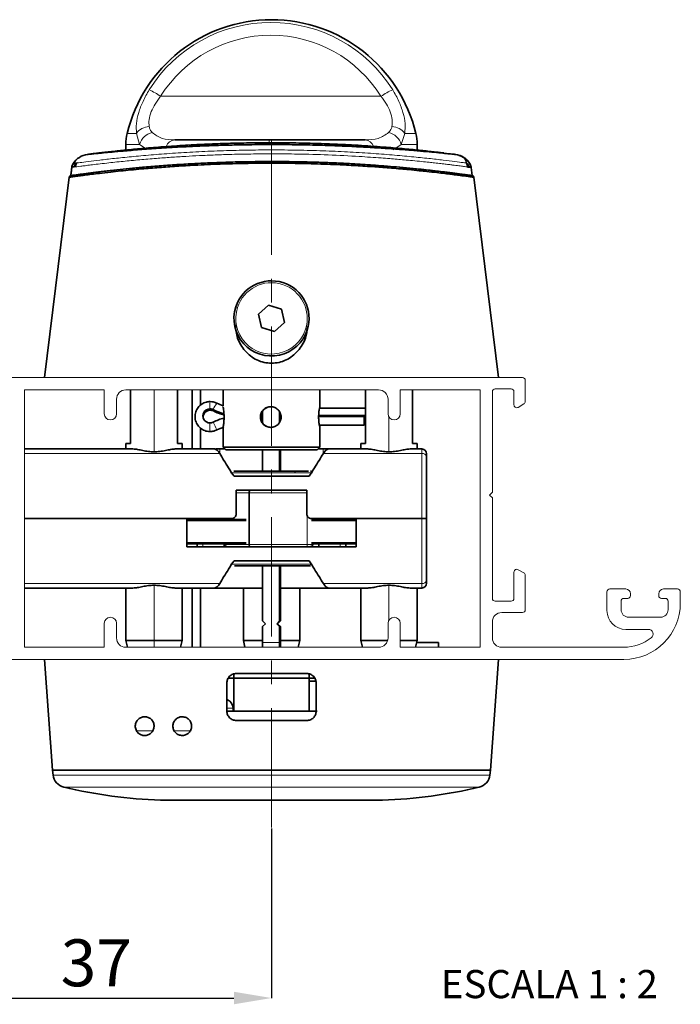
# Paper-space layout 'APLICAÇÕES' of a CAD drawing. Units: millimetres. Extents: x 10 to 205, y 4 to 287.
# Drawn here: x 34 to 69, y 38 to 91 of the extents above; entities that cross this region are included whole.
import ezdxf

# ---------------------------------------------------------------- set-up
doc = ezdxf.new("R2010")
doc.units = ezdxf.units.MM
doc.header["$PDSIZE"] = -1
doc.linetypes.add('CENTER', pattern=[10.16, 6.35, -1.27, 1.27, -1.27])
doc.linetypes.add('CENTERX2', pattern=[20.32, 12.7, -2.54, 2.54, -2.54])
for name, color, linetype in [('ANOTAÇÕES', 8, 'Continuous'), ('CENTRO', 8, 'CENTER'), ('COTAS', 8, 'Continuous'), ('FANTASMA', 9, 'Continuous')]:
    doc.layers.add(name, color=color, linetype=linetype)
doc.styles.add('SLDTEXTSTYLE0', font='TXT', dxfattribs={"width": 0.7})
doc.styles.add('SLDTEXTSTYLE1', font='TXT', dxfattribs={"width": 0.65})
doc.dimstyles.new('SLDDIMSTYLE2', dxfattribs={"dimtxt": 2.5, "dimasz": 2, "dimexe": 0, "dimexo": 0.0625, "dimtad": 1, "dimdec": 0, "dimlfac": 2, "dimrnd": 1e-09, "dimzin": 12, "dimdsep": 46, "dimtxsty": 'SLDTEXTSTYLE0', "dimsah": 1, "dimcen": 0.09, "dimadec": 0, "dimazin": 3, "dimtfac": 1, "dimtdec": 0, "dimtofl": 0, "dimtmove": 0, "dimatfit": 3, "dimfxl": 1, "dimfrac": 2, "dimtolj": 1, "dimtzin": 12, "dimarcsym": 0})

# ---------------------------------------------------------------- blocks, each defined once
blk = doc.blocks.new('_D_38')
at = {"layer": 'COTAS', "color": 0, "lineweight": -2}
for p, q in [((28.963, 52.65), (28.963, 38.562)), ((47.613, 47.579), (47.613, 38.562)), ((30.963, 38.562), (45.613, 38.562))]:
    blk.add_line(p, q, dxfattribs=at)
at = {"layer": 'COTAS', "color": 0}
for points in [[(30.963, 38.895), (30.963, 38.229), (28.963, 38.562)], [(45.613, 38.229), (45.613, 38.895), (47.613, 38.562)]]:
    blk.add_solid(points, dxfattribs=at)
at = {"layer": 'Defpoints', "color": 0}
for p in [(28.963, 52.712), (47.613, 47.641), (47.613, 38.562)]:
    blk.add_point(p, dxfattribs=at)
at = {"layer": 'COTAS', "color": 0, "insert": (38.288, 41.687), "char_height": 2.5, "attachment_point": 2, "rotation": 360, "style": 'SLDTEXTSTYLE0'}
blk.add_mtext('\\A1;37', dxfattribs=at)

psp = doc.layouts.new('APLICAÇÕES')

# ---------------------------------------------------------------- linework, layer by layer
at = {"color": 8, "linetype": 'Continuous', "lineweight": 18}
for p, q in [((53.434, 86.564), (41.713, 86.564)), ((39.932, 84.588), (40.426, 84.588)), ((40.595, 84.002), (40.426, 84.588)), ((54.515, 84.002), (54.704, 84.588)), ((54.704, 84.588), (55.292, 84.588)), ((55.292, 84.588), (55.294, 84.588)), ((40.595, 84.002), (39.863, 84.002)), ((40.889, 83.795), (40.595, 84.002)), ((54.515, 84.002), (54.219, 83.805)), ((55.362, 84.002), (54.515, 84.002)), ((55.362, 83.699), (55.362, 84.002)), ((55.363, 84.002), (55.362, 84.002)), ((41.973, 83.822), (41.958, 83.778)), ((54.147, 83.757), (54.078, 83.711)), ((37.061, 82.983), (37.145, 82.929)), ((37.217, 83.005), (37.145, 82.929)), ((47.613, 83), (47.613, 83.088)), ((58.079, 82.93), (57.974, 83.029)), ((58.079, 82.93), (58.163, 82.984)), ((45.708, 75.348), (45.803, 75.318)), ((49.518, 74.129), (49.423, 74.159)), ((47.613, 72.738), (47.613, 72.351)), ((41.363, 67.636), (41.363, 70.935)), ((44.35, 69.851), (44.336, 69.923)), ((44.518, 69.812), (44.504, 69.883)), ((53.863, 67.636), (53.863, 69.487)), ((44.861, 67.541), (44.861, 67.787)), ((50.038, 67.738), (50.188, 67.888)), ((50.365, 67.787), (50.365, 67.541)), ((55.613, 67.55), (55.613, 67.787)), ((34.463, 67.55), (44.856, 67.55)), ((55.613, 67.55), (50.37, 67.55)), ((55.613, 64.087), (55.613, 67.55)), ((47.613, 66.512), (45.438, 66.512)), ((48.87, 66.512), (47.613, 66.512)), ((47.613, 66.512), (47.613, 66.337)), ((49.788, 66.512), (48.87, 66.512)), ((46.426, 65.462), (45.738, 65.462)), ((46.426, 65.462), (49.488, 65.462)), ((43.963, 64.037), (43.963, 64.087)), ((49.513, 64.232), (49.513, 62.712)), ((51.263, 64.037), (51.263, 64.087)), ((55.613, 60.624), (55.613, 64.087)), ((43.133, 62.587), (43.133, 62.737)), ((43.963, 62.587), (43.963, 62.737)), ((45.113, 62.712), (45.088, 62.712)), ((45.113, 62.712), (46.426, 62.712)), ((49.513, 62.712), (46.426, 62.712)), ((49.513, 62.612), (49.513, 62.712)), ((49.513, 62.712), (49.813, 62.712)), ((51.263, 62.587), (51.263, 62.737)), ((52.093, 62.587), (52.093, 62.737)), ((45.438, 61.662), (47.613, 61.662)), ((47.613, 61.837), (47.613, 61.662)), ((47.613, 61.662), (49.688, 61.662)), ((34.463, 60.624), (44.856, 60.624)), ((41.363, 57.585), (41.363, 60.538)), ((50.37, 60.624), (55.613, 60.624)), ((53.863, 58.681), (53.863, 60.538)), ((55.613, 60.387), (55.613, 60.624)), ((41.363, 57.233), (41.363, 57.585)), ((47.138, 57.488), (48.038, 57.488)), ((45.563, 53.988), (45.245, 53.988)), ((40.444, 52.785), (41.304, 52.785)), ((42.433, 52.785), (43.293, 52.785)), ((35.991, 50.425), (59.235, 50.425)), ((36.561, 49.787), (58.665, 49.787))]:
    psp.add_line(p, q, dxfattribs=at)
at = {"color": 7, "linetype": 'Continuous', "lineweight": 35}
for p, q in [((39.863, 84.002), (39.863, 83.699)), ((42.466, 84.238), (47.494, 84.238)), ((47.494, 84.238), (52.596, 84.238)), ((55.363, 83.699), (55.363, 84.002)), ((37.971, 83.486), (39.863, 83.7)), ((55.363, 83.7), (57.398, 83.468)), ((37.18, 82.827), (36.989, 82.801)), ((57.973, 83.009), (57.956, 83.012)), ((58.235, 82.801), (58.047, 82.827)), ((36.932, 82.338), (36.957, 82.544)), ((36.987, 82.775), (36.933, 82.338)), ((58.24, 82.775), (58.293, 82.338)), ((35.537, 71.588), (36.847, 82.251)), ((59.689, 71.588), (58.379, 82.251)), ((47.46, 75.444), (46.926, 74.958)), ((46.926, 74.958), (47.079, 74.253)), ((48.147, 75.224), (47.46, 75.444)), ((48.3, 74.518), (48.147, 75.224)), ((47.766, 74.033), (48.3, 74.518)), ((47.079, 74.253), (47.766, 74.033)), ((40.113, 70.935), (40.113, 68.085)), ((42.613, 68.085), (42.613, 70.935)), ((43.388, 70.935), (43.388, 67.787)), ((43.838, 70.12), (43.838, 70.935)), ((45.038, 70.088), (45.038, 70.935)), ((50.188, 70.038), (50.188, 70.935)), ((52.613, 70.935), (52.613, 68.085)), ((55.113, 68.085), (55.113, 70.935)), ((47.138, 69.811), (47.138, 69.166)), ((48.038, 69.217), (48.038, 69.76)), ((52.613, 69.963), (50.169, 69.963)), ((47.054, 69.637), (47.054, 69.34)), ((47.138, 69.574), (47.054, 69.574)), ((47.054, 69.524), (47.138, 69.524)), ((48.112, 69.574), (48.053, 69.574)), ((48.053, 69.524), (48.117, 69.524)), ((50.12, 69.524), (52.534, 69.524)), ((52.613, 69.574), (50.121, 69.574)), ((52.548, 69.453), (52.534, 69.524)), ((52.613, 69.503), (52.538, 69.503)), ((43.838, 67.787), (43.838, 68.908)), ((44.7, 68.801), (44.7, 68.799)), ((45.038, 67.888), (45.038, 68.938)), ((50.159, 69.063), (52.541, 69.063)), ((50.188, 67.888), (50.188, 68.938)), ((40.239, 67.787), (34.463, 67.787)), ((39.863, 68.085), (39.863, 67.787)), ((40.113, 68.085), (39.863, 68.085)), ((44.582, 67.787), (42.487, 67.787)), ((42.863, 68.085), (42.613, 68.085)), ((42.863, 67.787), (42.863, 68.085)), ((44.861, 67.787), (44.649, 67.787)), ((45.14, 67.787), (44.861, 67.787)), ((45.038, 67.888), (45.188, 67.738)), ((45.038, 67.888), (50.188, 67.888)), ((50.038, 67.738), (45.188, 67.738)), ((47.138, 67.738), (47.138, 66.638)), ((48.038, 66.638), (48.038, 67.738)), ((48.088, 66.638), (48.088, 67.738)), ((50.038, 67.738), (50.188, 67.888)), ((50.365, 67.787), (50.086, 67.787)), ((50.644, 67.787), (50.365, 67.787)), ((52.739, 67.787), (50.644, 67.787)), ((52.363, 68.085), (52.363, 67.787)), ((52.613, 68.085), (52.363, 68.085)), ((55.613, 67.787), (54.987, 67.787)), ((55.363, 68.085), (55.113, 68.085)), ((55.363, 67.787), (55.363, 68.085)), ((45.64, 66.612), (45.603, 66.612)), ((48.088, 66.638), (48.038, 66.638)), ((49.61, 66.337), (45.617, 66.337)), ((45.738, 65.587), (49.488, 65.587)), ((45.738, 64.337), (45.738, 65.587)), ((49.488, 65.587), (49.488, 64.337)), ((46.426, 62.712), (46.426, 65.462)), ((34.463, 64.087), (45.488, 64.087)), ((43.113, 64.087), (34.463, 64.087)), ((43.113, 62.587), (43.113, 64.087)), ((46.257, 64.037), (43.113, 64.037)), ((46.257, 63.987), (43.113, 63.987)), ((43.665, 64.037), (43.665, 64.087)), ((45.088, 64.037), (45.088, 64.087)), ((45.113, 64.087), (45.113, 64.037)), ((52.113, 64.037), (49.737, 64.037)), ((52.113, 63.987), (49.737, 63.987)), ((49.738, 64.087), (55.613, 64.087)), ((49.813, 64.037), (49.813, 64.087)), ((50.138, 64.087), (50.138, 64.037)), ((51.561, 64.037), (51.561, 64.087)), ((52.113, 64.087), (52.113, 62.587)), ((55.613, 64.087), (52.113, 64.087)), ((43.113, 62.787), (46.257, 62.787)), ((43.113, 62.737), (46.257, 62.737)), ((52.113, 62.587), (43.113, 62.587)), ((43.665, 62.587), (43.665, 62.737)), ((45.088, 62.587), (45.088, 62.737)), ((45.113, 62.737), (45.113, 62.712)), ((49.737, 62.787), (52.113, 62.787)), ((49.737, 62.737), (52.113, 62.737)), ((49.813, 62.712), (49.813, 62.737)), ((50.138, 62.737), (50.138, 62.587)), ((51.561, 62.587), (51.561, 62.737)), ((45.617, 61.837), (49.61, 61.837)), ((47.138, 61.562), (47.138, 58.638)), ((48.038, 58.638), (48.038, 61.562)), ((48.088, 58.638), (48.088, 61.562)), ((49.593, 61.562), (49.688, 61.562)), ((40.239, 60.387), (34.463, 60.387)), ((39.863, 60.387), (39.863, 57.585)), ((44.582, 60.387), (42.487, 60.387)), ((42.863, 57.585), (42.863, 60.387)), ((43.388, 60.387), (43.388, 57.233)), ((43.838, 57.233), (43.838, 60.387)), ((47.138, 60.387), (44.582, 60.387)), ((46.113, 60.387), (46.113, 57.585)), ((50.644, 60.387), (48.088, 60.387)), ((49.113, 57.585), (49.113, 60.387)), ((52.739, 60.387), (50.644, 60.387)), ((52.363, 60.387), (52.363, 57.585)), ((55.613, 60.387), (54.987, 60.387)), ((55.363, 57.585), (55.363, 60.387)), ((47.138, 58.638), (47.288, 58.488)), ((47.288, 58.488), (47.138, 58.338)), ((47.138, 58.338), (47.138, 57.488)), ((47.888, 58.488), (48.038, 58.638)), ((48.038, 58.338), (47.888, 58.488)), ((47.938, 58.488), (47.888, 58.488)), ((47.938, 58.488), (48.088, 58.638)), ((48.088, 58.338), (47.938, 58.488)), ((48.088, 58.638), (48.038, 58.638)), ((48.038, 57.488), (48.038, 58.338)), ((48.088, 58.338), (48.038, 58.338)), ((48.088, 57.488), (48.088, 58.338)), ((39.863, 57.585), (39.951, 57.233)), ((39.863, 57.585), (41.363, 57.585)), ((41.363, 57.585), (42.863, 57.585)), ((42.775, 57.233), (42.863, 57.585)), ((46.113, 57.585), (46.201, 57.233)), ((46.113, 57.585), (47.138, 57.585)), ((48.088, 57.585), (49.113, 57.585)), ((49.025, 57.233), (49.113, 57.585)), ((52.363, 57.585), (52.451, 57.233)), ((52.363, 57.585), (53.791, 57.585)), ((54.463, 57.585), (55.363, 57.585)), ((55.275, 57.233), (55.363, 57.585)), ((56.491, 57.485), (55.338, 57.485)), ((56.491, 57.233), (56.491, 57.485)), ((35.538, 56.585), (35.957, 50.685)), ((59.688, 56.585), (59.269, 50.685)), ((45.613, 55.585), (45.307, 55.585)), ((45.613, 55.81), (45.613, 55.585)), ((49.613, 55.585), (45.613, 55.585)), ((45.613, 53.835), (45.613, 55.585)), ((49.488, 55.835), (45.738, 55.835)), ((49.613, 55.81), (49.613, 55.585)), ((49.613, 55.585), (49.613, 53.835)), ((49.919, 55.585), (49.613, 55.585)), ((45.238, 55.335), (45.238, 53.835)), ((49.97, 55.435), (49.613, 55.435)), ((49.988, 53.835), (49.988, 55.335)), ((45.563, 53.835), (45.563, 53.988)), ((45.613, 53.835), (45.238, 53.835)), ((45.613, 53.835), (47.613, 53.835)), ((47.613, 53.835), (49.613, 53.835)), ((50.042, 53.835), (49.613, 53.835)), ((45.738, 53.335), (49.488, 53.335)), ((59.269, 50.685), (35.957, 50.685)), ((35.959, 50.685), (35.991, 50.425)), ((59.235, 50.425), (59.267, 50.685)), ((41.708, 49.103), (53.518, 49.103))]:
    psp.add_line(p, q, dxfattribs=at)
at = {"color": 7, "linetype": 'Continuous', "lineweight": 35, "flags": 128}
psp.add_lwpolyline([(52.534, 69.524), (52.534, 69.359), (52.536, 69.214), (52.538, 69.111), (52.54, 69.065), (52.543, 69.084), (52.546, 69.164), (52.547, 69.293), (52.548, 69.453)], dxfattribs=at)
at = {"color": 8, "linetype": 'Continuous', "lineweight": 18, "flags": 128}
psp.add_lwpolyline([(48.87, 66.512), (48.869, 66.531), (48.866, 66.55), (48.861, 66.567), (48.853, 66.582), (48.845, 66.595), (48.835, 66.604), (48.824, 66.61), (48.813, 66.612)], dxfattribs=at)
at = {"color": 7, "linetype": 'Continuous', "lineweight": 35}
for centre, radius, start, end in [((47.613, 82.738), 7.9, 90, 166.4638), ((47.613, 82.738), 7.9, 13.5362, 90), ((42.363, 84.002), 2.5, 166.4638, 180), ((52.863, 84.002), 2.5, 0, 13.5362), ((37.961, 82.406), 1.07, 97.2625, 147.3428), ((37.962, 82.406), 1.07, 97.2618, 147.342), ((57.264, 82.406), 1.07, 32.658, 82.7382), ((57.263, 82.406), 1.07, 32.6587, 69.211), ((57.742, 82.714), 0.5, 10.0377, 32.6587), ((47.613, 74.738), 2, 342.2542, 162.2542), ((47.613, 74.738), 2, 162.2542, 342.2542), ((44.334, 69.549), 0.374, 89.762, 270.0744), ((44.349, 69.477), 0.375, 89.8695, 185.6814), ((44.336, 69.547), 0.376, 63.443, 90.0077), ((44.35, 69.476), 0.376, 63.443, 90.0077), ((45.812, 72.501), 2.927, 243.4362, 255.3104), ((45.827, 72.43), 2.927, 243.4362, 255.4766), ((45.82, 72.463), 2.501, 243.4351, 251.7833), ((47.583, 69.488), 0.55, 90.0041, 180.0041), ((44.335, 69.552), 0.376, 270.0003, 296.5316), ((45.814, 66.589), 2.935, 104.2367, 116.5325), ((47.583, 69.488), 0.55, 179.9959, 269.9959), ((45.82, 66.557), 2.508, 107.1101, 116.5329), ((55.613, 67.537), 0.25, 360, 90), ((49.688, 66.512), 0.1, 40.4956, 90), ((45.213, 62.712), 0.1, 180, 270), ((49.713, 62.712), 0.1, 270, 0), ((55.613, 60.637), 0.25, 270, 0), ((72.835, 57.48), 25.698, 179.9819, 180.5509), ((73.735, 57.48), 25.698, 179.9819, 180.5509), ((22.391, 57.48), 25.698, 359.4491, 0.0181), ((45.063, 53.988), 0.5, 0, 65.8523), ((36.736, 50.517), 0.75, 187, 256.5149), ((58.49, 50.517), 0.75, 283.4851, 353), ((42.436, 74.289), 25.197, 256.5149, 268.3434), ((52.79, 74.289), 25.197, 271.6566, 283.4851)]:
    psp.add_arc(centre, radius, start, end, dxfattribs=at)
at = {"color": 8, "linetype": 'Continuous', "lineweight": 18}
for centre, radius, start, end in [((47.583, 82.856), 7.639, 32.0328, 147.9672), ((47.613, 82.739), 7.899, 13.5308, 89.9974), ((47.573, 82.897), 6.914, 32.0351, 147.9649), ((38.75, 82.051), 5.399, 56.7174, 64.1053), ((55.822, 82.961), 4.322, 114.0765, 123.5363), ((41.124, 84.096), 0.853, 91.6066, 144.8262), ((53.992, 84.068), 0.881, 36.1069, 88.0669), ((41.461, 83.755), 0.9, 102.379, 164.03), ((53.636, 83.739), 0.918, 16.667, 77.14), ((42.516, 83.687), 0.553, 95.1101, 158.2115), ((50.592, 83.996), 3.107, 175.5288, 180.114), ((52.551, 83.716), 0.524, 21.2998, 85.0517), ((47.613, 74.738), 1.9, 342.2542, 162.2542), ((47.613, 74.738), 1.9, 162.2542, 342.2542), ((49.572, 70.021), 5.238, 176.8131, 181.0739), ((45.939, 69.282), 1.557, 142.668, 157.2865), ((38.967, 66.327), 6.244, 23.339, 27.5494), ((50.619, 69.043), 6.286, 178.7921, 182.9923), ((55.646, 67.33), 0.222, 12.6495, 98.6134), ((49.59, 61.659), 0.0978, 271.3811, 1.3171), ((55.646, 60.843), 0.222, 261.3866, 347.3505)]:
    psp.add_arc(centre, radius, start, end, dxfattribs=at)
for points, knots in [([(40.426, 84.588), (40.417, 84.756), (40.4, 85.094), (40.532, 85.689), (40.761, 86.307), (40.99, 86.703), (41.108, 86.908)], [0, 0, 0, 0, 0.2496856, 0.4991882, 0.7421288, 1, 1, 1, 1]), ([(41.713, 86.564), (41.61, 86.428), (41.412, 86.166), (41.2, 85.737), (41.074, 85.313), (41.091, 85.069), (41.1, 84.949)], [0, 0, 0, 0, 0.260167, 0.499809, 0.752908, 1, 1, 1, 1]), ([(54.022, 84.949), (54.034, 85.069), (54.059, 85.312), (53.941, 85.736), (53.734, 86.165), (53.537, 86.427), (53.434, 86.564)], [0, 0, 0, 0, 0.246516, 0.498993, 0.739181, 1, 1, 1, 1]), ([(54.059, 86.908), (54.176, 86.703), (54.403, 86.307), (54.625, 85.689), (54.746, 85.094), (54.718, 84.756), (54.704, 84.588)], [0, 0, 0, 0, 0.257866, 0.500812, 0.750314, 1, 1, 1, 1]), ([(41.268, 84.634), (41.226, 84.681), (41.148, 84.772), (41.115, 84.892), (41.1, 84.949)], [0, 0, 0, 0, 0.527373, 1, 1, 1, 1]), ([(54.022, 84.949), (54.004, 84.892), (53.967, 84.772), (53.884, 84.681), (53.84, 84.634)], [0, 0, 0, 0, 0.472627, 1, 1, 1, 1]), ([(41.268, 84.634), (41.431, 84.511), (41.759, 84.266), (42.231, 84.248), (42.466, 84.238)], [0, 0, 0, 0, 0.499978, 1, 1, 1, 1]), ([(52.596, 84.238), (52.839, 84.248), (53.325, 84.266), (53.668, 84.511), (53.84, 84.634)], [0, 0, 0, 0, 0.500022, 1, 1, 1, 1]), ([(58.048, 82.8), (58.036, 82.802), (57.993, 82.808), (57.9, 82.82), (57.776, 82.836), (57.649, 82.853), (57.504, 82.871), (57.339, 82.892), (57.145, 82.916), (56.91, 82.944), (56.623, 82.978), (56.314, 83.013), (55.973, 83.05), (55.588, 83.09), (55.147, 83.134), (54.704, 83.175), (54.296, 83.211), (53.889, 83.246), (53.416, 83.282), (52.877, 83.32), (51.956, 83.379), (50.665, 83.444), (49.15, 83.487), (47.819, 83.5), (46.658, 83.494), (45.586, 83.473), (44.623, 83.442), (43.802, 83.406), (43.014, 83.363), (42.247, 83.314), (41.423, 83.253), (40.725, 83.194), (40.149, 83.141), (39.704, 83.097), (39.265, 83.051), (38.811, 83.002), (38.382, 82.952), (38.002, 82.907), (37.698, 82.868), (37.359, 82.824), (37.055, 82.784), (37.009, 82.778), (36.987, 82.775)], [0, 0, 0, 0, 0.006132, 0.02385, 0.036459, 0.049404, 0.062684, 0.076299, 0.09025, 0.106715, 0.124727, 0.144285, 0.159996, 0.179252, 0.202049, 0.221787, 0.237438, 0.253261, 0.271021, 0.292565, 0.313818, 0.370845, 0.424743, 0.461606, 0.498663, 0.535931, 0.565259, 0.593665, 0.619001, 0.647481, 0.676739, 0.712739, 0.732416, 0.752106, 0.774198, 0.797487, 0.825238, 0.851364, 0.87586, 0.898724, 0.950143, 1, 1, 1, 1]), ([(57.956, 83.012), (57.91, 83.018), (57.783, 83.035), (57.379, 83.088), (56.771, 83.162), (55.999, 83.253), (55.087, 83.345), (54.046, 83.442), (52.898, 83.527), (51.658, 83.605), (50.35, 83.661), (48.994, 83.698), (47.615, 83.71), (46.235, 83.699), (44.88, 83.661), (43.571, 83.605), (42.331, 83.528), (41.182, 83.441), (40.142, 83.346), (39.229, 83.252), (38.456, 83.163), (37.848, 83.088), (37.443, 83.035), (37.316, 83.018), (37.27, 83.012)], [0, 0, 0, 0, 0.0268365, 0.074064, 0.1212982, 0.1685555, 0.2158363, 0.2631394, 0.3104728, 0.3578176, 0.4051921, 0.4525699, 0.4999571, 0.5473508, 0.5947246, 0.6421001, 0.689446, 0.7367793, 0.7840923, 0.8313881, 0.8786674, 0.9259293, 0.9731758, 1, 1, 1, 1]), ([(37.912, 83.474), (37.877, 83.471), (37.815, 83.465), (37.799, 83.464), (37.819, 83.466), (37.827, 83.467)], [0, 0, 0, 0, 0.416127, 0.748534, 1, 1, 1, 1]), ([(37.145, 82.929), (37.133, 82.909), (37.112, 82.873), (37.1, 82.833), (37.095, 82.815)], [0, 0, 0, 0, 0.559635, 1, 1, 1, 1]), ([(58.079, 82.93), (58.091, 82.91), (58.112, 82.873), (58.124, 82.833), (58.129, 82.816)], [0, 0, 0, 0, 0.56, 1, 1, 1, 1])]:
    psp.add_open_spline(points, degree=3, knots=knots, dxfattribs=at)
at = {"color": 7, "linetype": 'Continuous', "lineweight": 35}
for points, knots in [([(37.827, 83.467), (37.824, 83.467), (37.818, 83.466), (37.825, 83.467), (37.843, 83.469), (37.873, 83.473), (37.915, 83.479), (37.972, 83.486), (38.047, 83.495), (38.142, 83.507), (38.253, 83.521), (38.419, 83.541), (38.658, 83.569), (38.997, 83.608), (39.475, 83.66), (40.144, 83.729), (41.065, 83.813), (42.132, 83.897), (43.183, 83.964), (44.146, 84.012), (44.992, 84.046), (45.757, 84.067), (46.43, 84.08), (47.003, 84.087), (47.577, 84.089), (48.165, 84.087), (48.763, 84.081), (49.368, 84.069), (49.966, 84.053), (50.555, 84.033), (51.13, 84.009), (51.747, 83.979), (52.399, 83.941), (53.074, 83.897), (53.855, 83.838), (54.716, 83.764), (55.438, 83.693), (55.941, 83.639), (56.259, 83.604), (56.526, 83.574), (56.694, 83.554), (56.77, 83.545), (56.781, 83.544)], [0, 0, 0, 0, 0.012111, 0.024236, 0.03639, 0.04859, 0.060852, 0.073191, 0.087722, 0.102229, 0.116738, 0.131277, 0.158738, 0.186214, 0.213877, 0.259829, 0.307249, 0.357012, 0.407018, 0.439396, 0.471762, 0.504374, 0.525421, 0.546415, 0.567427, 0.588526, 0.610897, 0.633245, 0.655653, 0.677997, 0.700203, 0.722354, 0.751354, 0.780125, 0.808849, 0.856766, 0.906798, 0.930792, 0.954797, 0.975673, 0.996488, 1, 1, 1, 1]), ([(57.399, 83.467), (57.404, 83.467), (57.415, 83.465), (57.421, 83.464), (57.418, 83.464), (57.4, 83.466), (57.363, 83.469), (57.276, 83.478), (57.091, 83.497), (56.746, 83.533), (56.288, 83.578), (55.712, 83.631), (55.022, 83.691), (54.224, 83.753), (53.341, 83.813), (52.388, 83.868), (51.382, 83.916), (50.507, 83.947), (49.795, 83.966), (49.255, 83.977), (48.713, 83.986), (47.925, 83.993), (46.888, 83.992), (45.759, 83.975), (44.796, 83.949), (43.993, 83.921), (43.056, 83.88), (42.02, 83.822), (41.122, 83.761), (40.475, 83.712), (40.03, 83.675), (39.623, 83.64), (39.188, 83.601), (38.757, 83.56), (38.432, 83.528), (38.224, 83.507), (38.094, 83.493), (37.988, 83.482), (37.937, 83.477), (37.912, 83.474)], [0, 0, 0, 0, 0.008265, 0.0179335, 0.0290142, 0.0415286, 0.0555131, 0.0709945, 0.1065926, 0.1423941, 0.1784489, 0.2146488, 0.2527386, 0.2907961, 0.3286642, 0.3664826, 0.403997, 0.4411947, 0.4597728, 0.4783037, 0.4967525, 0.5151035, 0.5582184, 0.6012715, 0.6299776, 0.6584907, 0.6868869, 0.7334538, 0.7793537, 0.8020179, 0.8244828, 0.8467552, 0.8688227, 0.9028644, 0.9360557, 0.9523402, 0.9684227, 0.9843103, 1, 1, 1, 1]), ([(57.987, 83.003), (57.963, 83.104), (57.92, 83.286), (57.684, 83.376), (57.579, 83.415)], [0, 0, 0, 0, 0.555684, 1, 1, 1, 1]), ([(58.379, 82.251), (58.373, 82.252), (58.36, 82.254), (58.255, 82.269), (58.11, 82.289), (57.951, 82.31), (57.8, 82.33), (57.622, 82.354), (57.413, 82.381), (57.156, 82.413), (56.828, 82.453), (56.398, 82.503), (55.937, 82.554), (55.438, 82.606), (54.977, 82.652), (54.482, 82.697), (54.018, 82.737), (53.554, 82.774), (53.085, 82.808), (52.604, 82.841), (52.103, 82.871), (51.328, 82.914), (50.259, 82.959), (48.888, 82.994), (47.757, 83.003), (46.87, 82.998), (46.208, 82.989), (45.539, 82.974), (44.867, 82.953), (44.195, 82.926), (43.418, 82.889), (42.552, 82.838), (41.601, 82.77), (40.793, 82.702), (40.12, 82.64), (39.569, 82.585), (39.002, 82.522), (38.488, 82.464), (38.03, 82.408), (37.666, 82.362), (37.369, 82.323), (37.1, 82.287), (36.891, 82.258), (36.861, 82.254), (36.847, 82.251)], [0, 0, 0, 0, 0.0249, 0.050136, 0.075707, 0.08986, 0.104528, 0.119712, 0.135409, 0.15162, 0.171736, 0.194929, 0.221195, 0.238766, 0.261703, 0.27892, 0.297266, 0.314028, 0.32921, 0.346456, 0.362994, 0.378827, 0.421439, 0.462677, 0.502564, 0.521942, 0.54167, 0.561752, 0.582188, 0.602983, 0.624139, 0.655938, 0.687863, 0.722605, 0.745456, 0.768322, 0.793148, 0.82428, 0.848632, 0.875241, 0.900467, 0.924308, 0.96253, 1, 1, 1, 1]), ([(36.932, 82.338), (36.947, 82.34), (36.976, 82.344), (37.187, 82.374), (37.458, 82.411), (37.756, 82.45), (38.16, 82.502), (38.695, 82.567), (39.347, 82.641), (40.038, 82.713), (40.782, 82.784), (41.627, 82.855), (42.569, 82.924), (43.593, 82.985), (44.741, 83.038), (46.068, 83.077), (47.411, 83.092), (48.668, 83.084), (49.739, 83.061), (50.701, 83.028), (51.555, 82.988), (52.334, 82.944), (53.068, 82.895), (53.772, 82.841), (54.346, 82.792), (54.802, 82.75), (55.153, 82.716), (55.488, 82.682), (55.871, 82.641), (56.289, 82.595), (56.721, 82.544), (57.186, 82.487), (57.639, 82.428), (58.013, 82.378), (58.25, 82.345), (58.279, 82.34), (58.294, 82.338)], [0, 0, 0, 0, 0.03776, 0.075569, 0.100738, 0.125914, 0.15126, 0.18559, 0.220125, 0.248648, 0.277294, 0.310433, 0.343292, 0.375811, 0.411754, 0.452113, 0.49741, 0.532264, 0.564928, 0.594423, 0.621274, 0.646094, 0.670911, 0.696066, 0.721218, 0.73572, 0.75016, 0.764566, 0.778968, 0.802277, 0.825429, 0.848548, 0.886601, 0.924437, 0.962238, 1, 1, 1, 1]), ([(36.933, 82.338), (36.943, 82.34), (36.963, 82.343), (37.105, 82.363), (37.29, 82.388), (37.494, 82.416), (37.755, 82.45), (38.085, 82.493), (38.474, 82.54), (38.913, 82.592), (39.432, 82.65), (40.061, 82.715), (40.752, 82.781), (41.425, 82.838), (42.095, 82.89), (42.799, 82.938), (43.726, 82.992), (44.861, 83.043), (46.231, 83.081), (47.152, 83.086), (47.613, 83.088)], [0, 0, 0, 0, 0.062033, 0.124931, 0.165413, 0.207191, 0.250264, 0.297049, 0.347954, 0.392675, 0.439153, 0.500305, 0.559223, 0.606167, 0.652052, 0.703016, 0.750217, 0.834835, 0.917268, 1, 1, 1, 1]), ([(37.062, 82.984), (37.041, 82.947), (37.005, 82.881), (36.992, 82.807), (36.987, 82.775)], [0, 0, 0, 0, 0.559985, 1, 1, 1, 1]), ([(37.27, 83.012), (37.227, 83.006), (37.085, 82.987), (37.071, 82.985), (37.062, 82.984)], [0, 0, 0, 0, 0.301693, 1, 1, 1, 1]), ([(37.249, 83.01), (37.231, 82.977), (37.194, 82.91), (37.181, 82.835), (37.175, 82.798)], [0, 0, 0, 0, 0.500011, 1, 1, 1, 1]), ([(47.613, 83.088), (47.96, 83.087), (48.658, 83.084), (49.686, 83.062), (50.702, 83.028), (51.606, 82.986), (52.427, 82.938), (53.131, 82.89), (53.802, 82.838), (54.475, 82.781), (55.127, 82.719), (55.706, 82.659), (56.142, 82.612), (56.522, 82.568), (56.871, 82.526), (57.201, 82.485), (57.535, 82.442), (57.845, 82.401), (58.102, 82.365), (58.263, 82.343), (58.283, 82.34), (58.293, 82.338)], [0, 0, 0, 0, 0.062224, 0.125247, 0.186197, 0.249782, 0.297017, 0.348024, 0.39393, 0.440878, 0.499819, 0.551554, 0.593158, 0.624609, 0.669227, 0.71096, 0.749805, 0.813486, 0.87429, 0.937585, 1, 1, 1, 1]), ([(58.051, 82.798), (58.045, 82.835), (58.032, 82.91), (57.996, 82.977), (57.977, 83.01)], [0, 0, 0, 0, 0.499987, 1, 1, 1, 1]), ([(36.986, 82.775), (36.984, 82.763), (36.981, 82.738), (36.974, 82.682), (36.966, 82.616), (36.96, 82.568), (36.957, 82.544)], [0, 0, 0, 0, 0.244311, 0.490079, 0.744867, 1, 1, 1, 1]), ([(58.24, 82.775), (58.237, 82.775), (58.232, 82.776), (58.187, 82.782), (58.128, 82.79), (58.07, 82.797), (58.048, 82.8)], [0, 0, 0, 0, 0.271367, 0.544565, 0.819597, 1, 1, 1, 1]), ([(58.235, 82.801), (58.235, 82.8), (58.235, 82.798), (58.237, 82.782), (58.239, 82.775)], [0, 0, 0, 0, 0.498677, 1, 1, 1, 1]), ([(47.613, 72.351), (47.479, 72.36), (47.21, 72.378), (46.83, 72.519), (46.489, 72.73), (46.107, 73.096), (45.764, 73.653), (45.707, 74.157), (45.68, 74.396)], [0, 0, 0, 0, 0.128094, 0.256647, 0.38505, 0.513254, 0.7689, 1, 1, 1, 1]), ([(49.528, 74.299), (49.503, 74.092), (49.447, 73.62), (49.117, 73.095), (48.736, 72.73), (48.396, 72.519), (48.016, 72.378), (47.748, 72.36), (47.613, 72.351)], [0, 0, 0, 0, 0.20723, 0.470727, 0.602452, 0.735016, 0.866687, 1, 1, 1, 1]), ([(44.343, 70.312), (44.277, 70.307), (44.121, 70.296), (43.892, 70.191), (43.692, 70.005), (43.566, 69.762), (43.527, 69.491), (43.581, 69.223), (43.72, 68.987), (43.928, 68.813), (44.148, 68.726), (44.29, 68.718), (44.342, 68.715)], [0, 0, 0, 0, 0.079374, 0.186559, 0.294019, 0.401476, 0.50887, 0.616173, 0.723397, 0.830577, 0.937779, 1, 1, 1, 1]), ([(44.701, 70.228), (44.639, 70.254), (44.525, 70.302), (44.4, 70.309), (44.343, 70.312)], [0, 0, 0, 0, 0.536348, 1, 1, 1, 1]), ([(45.038, 70.038), (45.038, 70.036), (45.038, 70.032), (45.045, 69.989), (45.061, 69.887), (45.082, 69.705), (45.09, 69.524), (45.087, 69.38), (45.079, 69.242), (45.061, 69.089), (45.045, 68.988), (45.038, 68.944), (45.038, 68.94), (45.038, 68.938)], [0, 0, 0, 0, 0.0626705, 0.1254724, 0.2502362, 0.3749211, 0.4995552, 0.5621079, 0.6249517, 0.7498868, 0.8746972, 0.937407, 1, 1, 1, 1]), ([(47.569, 70.038), (47.534, 70.036), (47.462, 70.032), (47.324, 69.989), (47.171, 69.888), (47.069, 69.734), (47.027, 69.596), (47.017, 69.489), (47.027, 69.381), (47.069, 69.243), (47.171, 69.089), (47.324, 68.987), (47.462, 68.944), (47.534, 68.94), (47.569, 68.938)], [0, 0, 0, 0, 0.060978, 0.125387, 0.250077, 0.374689, 0.439098, 0.499876, 0.560703, 0.625184, 0.750046, 0.874783, 0.939094, 1, 1, 1, 1]), ([(47.569, 68.938), (47.642, 68.947), (47.786, 68.963), (47.969, 69.09), (48.072, 69.242), (48.113, 69.381), (48.124, 69.488), (48.113, 69.595), (48.072, 69.734), (47.969, 69.887), (47.816, 69.989), (47.677, 70.032), (47.605, 70.036), (47.569, 70.038)], [0, 0, 0, 0, 0.124637, 0.249355, 0.37411, 0.438651, 0.499543, 0.560409, 0.624929, 0.749649, 0.874306, 0.938874, 1, 1, 1, 1]), ([(50.188, 68.938), (50.187, 68.94), (50.184, 68.945), (50.173, 68.988), (50.151, 69.089), (50.126, 69.272), (50.117, 69.453), (50.121, 69.596), (50.13, 69.735), (50.151, 69.888), (50.173, 69.989), (50.184, 70.032), (50.187, 70.036), (50.188, 70.038)], [0, 0, 0, 0, 0.06267, 0.125472, 0.250236, 0.374921, 0.499555, 0.562108, 0.624952, 0.749887, 0.874697, 0.937407, 1, 1, 1, 1]), ([(50.188, 70.038), (50.188, 70.034), (50.188, 70.029), (50.179, 69.975), (50.178, 69.963)], [0, 0, 0, 0, 0.781518, 1, 1, 1, 1]), ([(44.342, 68.715), (44.408, 68.719), (44.533, 68.727), (44.647, 68.776), (44.7, 68.799)], [0, 0, 0, 0, 0.536209, 1, 1, 1, 1]), ([(50.17, 69.063), (50.175, 69.033), (50.183, 68.979), (50.188, 68.945), (50.188, 68.941), (50.188, 68.938)], [0, 0, 0, 0, 0.407973, 0.704264, 1, 1, 1, 1]), ([(41.363, 67.636), (41.262, 67.64), (41.053, 67.649), (40.757, 67.707), (40.477, 67.768), (40.319, 67.781), (40.239, 67.787)], [0, 0, 0, 0, 0.242248, 0.499984, 0.749188, 1, 1, 1, 1]), ([(42.487, 67.787), (42.407, 67.781), (42.249, 67.768), (41.969, 67.707), (41.673, 67.649), (41.464, 67.64), (41.363, 67.636)], [0, 0, 0, 0, 0.250381, 0.500664, 0.758047, 1, 1, 1, 1]), ([(44.856, 67.55), (44.809, 67.617), (44.715, 67.752), (44.626, 67.775), (44.582, 67.787)], [0, 0, 0, 0, 0.499989, 1, 1, 1, 1]), ([(50.644, 67.787), (50.6, 67.775), (50.512, 67.752), (50.417, 67.617), (50.37, 67.55)], [0, 0, 0, 0, 0.499654, 1, 1, 1, 1]), ([(53.863, 67.636), (53.762, 67.64), (53.553, 67.649), (53.257, 67.707), (52.977, 67.768), (52.819, 67.781), (52.739, 67.787)], [0, 0, 0, 0, 0.242248, 0.499984, 0.749188, 1, 1, 1, 1]), ([(54.987, 67.787), (54.907, 67.781), (54.749, 67.768), (54.469, 67.707), (54.173, 67.649), (53.964, 67.64), (53.863, 67.636)], [0, 0, 0, 0, 0.250381, 0.500664, 0.758047, 1, 1, 1, 1]), ([(45.617, 66.337), (45.521, 66.486), (45.336, 66.774), (45.078, 67.179), (44.93, 67.426), (44.856, 67.55)], [0, 0, 0, 0, 0.35034, 0.675459, 1, 1, 1, 1]), ([(50.37, 67.55), (50.296, 67.426), (50.149, 67.179), (49.89, 66.774), (49.705, 66.486), (49.61, 66.337)], [0, 0, 0, 0, 0.324535, 0.649652, 1, 1, 1, 1]), ([(55.863, 67.537), (55.863, 67.527), (55.863, 67.511), (55.863, 67.419), (55.863, 67.379)], [0, 0, 0, 0, 0.559445, 1, 1, 1, 1]), ([(55.863, 67.379), (55.863, 67.119), (55.863, 66.597), (55.863, 65.728), (55.863, 64.882), (55.863, 64.35), (55.863, 64.087)], [0, 0, 0, 0, 0.27803, 0.5604, 0.7819, 1, 1, 1, 1]), ([(48.813, 66.612), (48.674, 66.612), (48.397, 66.612), (47.924, 66.612), (47.56, 66.612), (47.342, 66.612), (47.28, 66.612), (47.256, 66.612), (47.248, 66.612), (47.219, 66.612), (47.153, 66.612), (47.065, 66.612), (46.843, 66.612), (46.514, 66.612), (46.187, 66.612), (46.009, 66.612), (45.944, 66.612), (45.928, 66.612), (45.921, 66.612), (45.908, 66.612), (45.878, 66.612), (45.809, 66.612), (45.72, 66.612), (45.667, 66.612), (45.64, 66.612)], [0, 0, 0, 0, 0.124857, 0.249716, 0.373421, 0.403905, 0.419147, 0.422326, 0.422757, 0.425475, 0.44482, 0.474957, 0.495618, 0.623768, 0.751786, 0.81597, 0.832023, 0.836634, 0.83712, 0.840584, 0.854808, 0.878218, 0.938993, 1, 1, 1, 1]), ([(49.586, 66.612), (49.488, 66.612), (49.353, 66.612), (49.056, 66.612), (48.898, 66.612), (48.813, 66.612)], [0, 0, 0, 0, 0.54793, 0.754149, 1, 1, 1, 1]), ([(46.451, 65.562), (46.449, 65.561), (46.445, 65.56), (46.439, 65.551), (46.434, 65.537), (46.43, 65.518), (46.427, 65.494), (46.426, 65.475), (46.426, 65.462)], [0, 0, 0, 0, 0.153646, 0.288251, 0.499662, 0.630885, 0.758052, 1, 1, 1, 1]), ([(45.488, 64.087), (45.521, 64.09), (45.586, 64.098), (45.669, 64.156), (45.726, 64.238), (45.734, 64.304), (45.738, 64.337)], [0, 0, 0, 0, 0.250615, 0.499785, 0.749165, 1, 1, 1, 1]), ([(49.488, 64.337), (49.492, 64.304), (49.5, 64.238), (49.557, 64.156), (49.64, 64.098), (49.705, 64.09), (49.738, 64.087)], [0, 0, 0, 0, 0.2506163, 0.4997812, 0.7491691, 1, 1, 1, 1]), ([(55.863, 64.087), (55.859, 64.087), (55.851, 64.087), (55.794, 64.087), (55.711, 64.087), (55.646, 64.087), (55.613, 64.087)], [0, 0, 0, 0, 0.250612, 0.499784, 0.749172, 1, 1, 1, 1]), ([(55.863, 64.087), (55.859, 64.087), (55.851, 64.087), (55.794, 64.087), (55.711, 64.087), (55.646, 64.087), (55.613, 64.087)], [0, 0, 0, 0, 0.250612, 0.499784, 0.749172, 1, 1, 1, 1]), ([(55.863, 60.795), (55.863, 61.054), (55.863, 61.576), (55.863, 62.445), (55.863, 63.292), (55.863, 63.823), (55.863, 64.087)], [0, 0, 0, 0, 0.277834, 0.560524, 0.782166, 1, 1, 1, 1]), ([(46.451, 62.612), (46.449, 62.612), (46.445, 62.613), (46.439, 62.622), (46.434, 62.636), (46.43, 62.656), (46.427, 62.679), (46.426, 62.699), (46.426, 62.712)], [0, 0, 0, 0, 0.1537004, 0.2883228, 0.4996618, 0.6309186, 0.7580968, 1, 1, 1, 1]), ([(44.856, 60.624), (44.93, 60.747), (45.078, 60.994), (45.336, 61.399), (45.521, 61.687), (45.617, 61.837)], [0, 0, 0, 0, 0.324535, 0.649652, 1, 1, 1, 1]), ([(45.64, 61.562), (45.708, 61.562), (45.856, 61.562), (46.28, 61.562), (46.882, 61.562), (47.613, 61.562), (48.344, 61.562), (48.946, 61.562), (49.37, 61.562), (49.518, 61.562), (49.586, 61.562)], [0, 0, 0, 0, 0.103141, 0.222954, 0.35719, 0.5, 0.64281, 0.777046, 0.896859, 1, 1, 1, 1]), ([(49.586, 61.562), (49.587, 61.562), (49.59, 61.562), (49.592, 61.562), (49.593, 61.562)], [0, 0, 0, 0, 0.56, 1, 1, 1, 1]), ([(49.61, 61.837), (49.705, 61.687), (49.89, 61.399), (50.149, 60.994), (50.296, 60.747), (50.37, 60.624)], [0, 0, 0, 0, 0.35034, 0.675459, 1, 1, 1, 1]), ([(40.239, 60.387), (40.319, 60.393), (40.478, 60.405), (40.757, 60.466), (41.054, 60.524), (41.262, 60.533), (41.363, 60.538)], [0, 0, 0, 0, 0.250381, 0.500664, 0.758047, 1, 1, 1, 1]), ([(41.363, 60.538), (41.464, 60.533), (41.673, 60.524), (41.969, 60.466), (42.249, 60.405), (42.407, 60.393), (42.487, 60.387)], [0, 0, 0, 0, 0.242248, 0.499984, 0.749188, 1, 1, 1, 1]), ([(44.582, 60.387), (44.626, 60.398), (44.714, 60.421), (44.809, 60.556), (44.856, 60.624)], [0, 0, 0, 0, 0.499654, 1, 1, 1, 1]), ([(50.37, 60.624), (50.417, 60.556), (50.512, 60.421), (50.6, 60.398), (50.644, 60.387)], [0, 0, 0, 0, 0.499989, 1, 1, 1, 1]), ([(52.739, 60.387), (52.819, 60.393), (52.978, 60.405), (53.257, 60.466), (53.554, 60.524), (53.762, 60.533), (53.863, 60.538)], [0, 0, 0, 0, 0.250381, 0.500664, 0.758047, 1, 1, 1, 1]), ([(53.863, 60.538), (53.964, 60.533), (54.173, 60.524), (54.469, 60.466), (54.749, 60.405), (54.907, 60.393), (54.987, 60.387)], [0, 0, 0, 0, 0.242248, 0.499984, 0.749188, 1, 1, 1, 1]), ([(55.863, 60.637), (55.863, 60.646), (55.863, 60.663), (55.863, 60.754), (55.863, 60.795)], [0, 0, 0, 0, 0.56, 1, 1, 1, 1]), ([(45.738, 55.835), (45.673, 55.827), (45.542, 55.812), (45.401, 55.714), (45.317, 55.61), (45.255, 55.493), (45.245, 55.397), (45.238, 55.335)], [0, 0, 0, 0, 0.249664, 0.499184, 0.635603, 0.764655, 1, 1, 1, 1]), ([(49.988, 55.335), (49.982, 55.395), (49.972, 55.49), (49.911, 55.607), (49.826, 55.713), (49.684, 55.812), (49.554, 55.827), (49.488, 55.835)], [0, 0, 0, 0, 0.227527, 0.358397, 0.50046, 0.74955, 1, 1, 1, 1]), ([(40.863, 53.535), (40.803, 53.528), (40.684, 53.516), (40.526, 53.418), (40.423, 53.289), (40.375, 53.158), (40.359, 53.051), (40.368, 52.941), (40.4, 52.837), (40.452, 52.743), (40.542, 52.641), (40.682, 52.553), (40.803, 52.541), (40.863, 52.535)], [0, 0, 0, 0, 0.124908, 0.249141, 0.373535, 0.438251, 0.498502, 0.560656, 0.623942, 0.683832, 0.749627, 0.87484, 1, 1, 1, 1]), ([(40.863, 52.535), (40.922, 52.541), (41.04, 52.553), (41.177, 52.637), (41.268, 52.735), (41.321, 52.826), (41.353, 52.922), (41.366, 53.022), (41.358, 53.126), (41.328, 53.229), (41.276, 53.324), (41.184, 53.428), (41.042, 53.517), (40.923, 53.529), (40.863, 53.535)], [0, 0, 0, 0, 0.124547, 0.24923, 0.318165, 0.382485, 0.442738, 0.49959, 0.559945, 0.621267, 0.684576, 0.750799, 0.875407, 1, 1, 1, 1]), ([(42.863, 53.535), (42.856, 53.535), (42.793, 53.534), (42.669, 53.507), (42.536, 53.423), (42.449, 53.322), (42.4, 53.231), (42.371, 53.138), (42.36, 53.043), (42.368, 52.945), (42.396, 52.847), (42.445, 52.754), (42.532, 52.65), (42.674, 52.555), (42.8, 52.542), (42.863, 52.535)], [0, 0, 0, 0, 0.014667, 0.124967, 0.24948, 0.319036, 0.38367, 0.44367, 0.499397, 0.559192, 0.620568, 0.684094, 0.750284, 0.875121, 1, 1, 1, 1]), ([(42.863, 52.535), (42.903, 52.538), (42.977, 52.543), (43.096, 52.587), (43.197, 52.655), (43.276, 52.747), (43.326, 52.836), (43.355, 52.93), (43.366, 53.028), (43.358, 53.128), (43.329, 53.226), (43.28, 53.317), (43.197, 53.416), (43.058, 53.512), (42.932, 53.527), (42.863, 53.535)], [0, 0, 0, 0, 0.080187, 0.1485921, 0.2497954, 0.3169118, 0.3808446, 0.4418202, 0.5000995, 0.5619801, 0.6241645, 0.6870441, 0.7509976, 0.864707, 1, 1, 1, 1]), ([(45.238, 53.835), (45.245, 53.77), (45.256, 53.672), (45.319, 53.556), (45.403, 53.454), (45.543, 53.357), (45.673, 53.342), (45.738, 53.335)], [0, 0, 0, 0, 0.2451471, 0.371539, 0.5003297, 0.7497082, 1, 1, 1, 1]), ([(49.488, 53.335), (49.553, 53.342), (49.683, 53.357), (49.823, 53.454), (49.907, 53.556), (49.97, 53.672), (49.981, 53.77), (49.988, 53.835)], [0, 0, 0, 0, 0.249739, 0.499206, 0.628117, 0.754627, 1, 1, 1, 1])]:
    psp.add_open_spline(points, degree=3, knots=knots, dxfattribs=at)
for points in [[(36.932, 82.338), (36.921, 82.336), (36.9, 82.331), (36.873, 82.31), (36.854, 82.284), (36.849, 82.262), (36.847, 82.251)], [(58.379, 82.251), (58.377, 82.262), (58.372, 82.284), (58.353, 82.31), (58.326, 82.331), (58.305, 82.336), (58.294, 82.338)]]:
    psp.add_open_spline(points, degree=3, dxfattribs=at)
at = {"layer": 'CENTRO', "linetype": 'CENTERX2', "lineweight": 18, "ltscale": 0.5}
psp.add_line((47.613, 47.641), (47.613, 84.251), dxfattribs=at)
at = {"layer": 'FANTASMA', "linetype": 'Continuous', "lineweight": 18}
for p, q in [((32.013, 71.588), (60.963, 71.588)), ((61.113, 71.438), (61.113, 70.312)), ((34.463, 70.935), (38.713, 70.935)), ((34.463, 57.233), (34.463, 70.935)), ((38.713, 70.935), (38.713, 69.66)), ((39.863, 70.935), (53.313, 70.935)), ((54.463, 70.935), (58.713, 70.935)), ((54.463, 69.66), (54.463, 70.935)), ((58.713, 70.935), (58.713, 57.233)), ((59.363, 70.835), (59.363, 65.485)), ((60.363, 70.985), (59.513, 70.985)), ((60.513, 70.135), (60.513, 70.835)), ((39.363, 69.66), (39.363, 70.435)), ((53.813, 70.435), (53.813, 69.66)), ((61.04, 70.183), (60.73, 70)), ((59.363, 65.485), (59.213, 65.335)), ((59.213, 65.335), (59.363, 65.185)), ((59.363, 65.185), (59.363, 59.835)), ((60.745, 61.361), (61.037, 61.196)), ((60.513, 59.835), (60.513, 61.235)), ((61.113, 61.065), (61.113, 59.233)), ((65.613, 60.335), (66.463, 60.335)), ((68.463, 60.335), (69.213, 60.335)), ((65.463, 59.185), (65.463, 60.185)), ((66.563, 59.835), (66.363, 59.835)), ((66.713, 60.085), (66.713, 59.985)), ((68.213, 59.985), (68.213, 60.085)), ((68.563, 59.835), (68.363, 59.835)), ((69.363, 60.185), (69.363, 59.585)), ((59.513, 59.685), (60.363, 59.685)), ((66.213, 59.685), (66.213, 59.233)), ((68.713, 59.233), (68.713, 59.685)), ((60.963, 59.083), (59.863, 59.083)), ((66.614, 58.833), (68.313, 58.833)), ((38.713, 58.508), (38.713, 57.233)), ((39.363, 57.733), (39.363, 58.508)), ((53.813, 58.508), (53.813, 57.733)), ((54.463, 57.233), (54.463, 58.508)), ((59.363, 58.583), (59.363, 57.733)), ((67.665, 58.185), (66.463, 58.185)), ((38.713, 57.233), (34.463, 57.233)), ((53.313, 57.233), (39.863, 57.233)), ((58.713, 57.233), (54.463, 57.233)), ((59.863, 57.233), (66.356, 57.233)), ((66.363, 56.585), (32.013, 56.585))]:
    psp.add_line(p, q, dxfattribs=at)
for centre, radius, start, end in [((60.963, 71.438), 0.15, 0, 90), ((39.863, 70.435), 0.5, 90, 180), ((53.313, 70.435), 0.5, 0, 90), ((59.513, 70.835), 0.15, 90, 180), ((60.363, 70.835), 0.15, 0, 90), ((60.963, 70.312), 0.15, 300.5265, 0), ((60.663, 70.135), 0.15, 180, 296.4873), ((39.038, 69.66), 0.325, 180, 0), ((54.138, 69.66), 0.325, 180, 0), ((60.663, 61.235), 0.15, 57.1346, 180), ((60.963, 61.065), 0.15, 0, 60.553), ((65.613, 60.185), 0.15, 90, 180), ((66.463, 60.085), 0.25, 0, 90), ((68.463, 60.085), 0.25, 90, 180), ((69.213, 60.185), 0.15, 0, 90), ((59.513, 59.835), 0.15, 180, 270), ((60.363, 59.835), 0.15, 270, 0), ((66.363, 59.685), 0.15, 90, 180), ((66.563, 59.985), 0.15, 270, 0), ((68.363, 59.985), 0.15, 180, 270), ((68.563, 59.685), 0.15, 0, 90), ((60.963, 59.233), 0.15, 270, 0), ((66.614, 59.233), 0.4, 180, 270), ((66.363, 59.585), 3, 270, 0), ((68.313, 59.233), 0.4, 270, 0), ((39.038, 58.508), 0.325, 0, 180), ((54.138, 58.508), 0.325, 0, 180), ((59.863, 58.583), 0.5, 90, 180), ((66.463, 59.185), 1, 180, 270), ((67.665, 57.935), 0.25, 307.8062, 90), ((39.863, 57.733), 0.5, 180, 270), ((53.313, 57.733), 0.5, 270, 0), ((59.863, 57.733), 0.5, 180, 270), ((66.363, 59.585), 2.351, 269.8282, 308.2149)]:
    psp.add_arc(centre, radius, start, end, dxfattribs=at)

# ---------------------------------------------------------------- texts
at = {"layer": 'ANOTAÇÕES', "insert": (56.624, 40.054), "char_height": 1.5, "attachment_point": 1, "style": 'SLDTEXTSTYLE1'}
psp.add_mtext('ESCALA 1 : 2', dxfattribs=at)

# ---------------------------------------------------------------- dimensions: what is measured, and where the dimension line sits
at = {"layer": 'COTAS'}
dim = psp.add_linear_dim(base=(47.613, 38.562), p1=(28.963, 52.712), p2=(47.613, 47.641), angle=360, dimstyle='SLDDIMSTYLE2', dxfattribs=at)
dim.commit()
dim.dimension.update_dxf_attribs({"geometry": '_D_38', "text_midpoint": (38.288, 38.562), "dimtype": 160})

doc.saveas('drawing.dxf')
